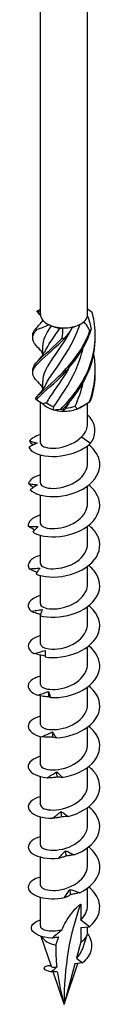
# Model space of a CAD drawing. Units: millimetres. Extents: x -51 to 112, y -559 to 4.
# Drawn here: x 97 to 105, y -559 to -449 of the extents above; entities that cross this region are included whole.
import ezdxf

# ---------------------------------------------------------------- set-up
doc = ezdxf.new("R2010")
doc.units = ezdxf.units.MM

# ---------------------------------------------------------------- blocks, each defined once
blk = doc.blocks.new('SWW8x260-ISO')
for p, q in [((-2.64, -30.58), (-2.64, 98.47)), ((2.64, -30.58), (2.64, 98.47)), ((-2.39, -31.22), (-2.39, -31.31)), ((1.69, -31.76), (1.86, -31.65)), ((-2.39, -34.19), (-2.39, -35.15)), ((-2.39, -38.06), (-2.39, -39.03)), ((-2.64, -44.97), (-2.64, -40.39)), ((2.64, -42.82), (2.64, -40.5)), ((1.86, -40.96), (2.19, -40.77)), ((1.96, -44.27), (2.97, -45)), ((2.64, -47.22), (2.64, -45.27)), ((-2.64, -49.46), (-2.64, -46.3)), ((2.64, -51.71), (2.64, -49.76)), ((-2.64, -53.95), (-2.64, -50.79)), ((2.64, -56.2), (2.64, -54.25)), ((-2.64, -58.44), (-2.64, -55.28)), ((2.64, -60.69), (2.64, -58.74)), ((-2.64, -62.93), (-2.64, -59.77)), ((2.64, -65.18), (2.64, -63.23)), ((-2.64, -64.2), (-2.64, -64.12)), ((-2.64, -67.42), (-2.64, -64.26)), ((2.64, -69.67), (2.64, -67.72)), ((-2.64, -71.92), (-2.64, -68.66)), ((2.64, -74.16), (2.64, -72.21)), ((-2.64, -76.41), (-2.64, -73.2)), ((2.64, -78.65), (2.64, -76.7)), ((-2.64, -80.9), (-2.64, -77.73)), ((2.64, -83.14), (2.64, -81.19)), ((-2.64, -85.39), (-2.64, -82.22)), ((2.64, -87.63), (2.64, -85.68)), ((-2.64, -89.88), (-2.64, -86.71)), ((2.64, -92.12), (2.64, -90.17)), ((-2.64, -94.37), (-2.64, -91.2)), ((2.64, -96.61), (2.64, -94.66)), ((-2.64, -98.91), (-2.64, -95.69)), ((1.86, -96.48), (1.86, -98.25)), ((2.83, -99.01), (1.86, -98.25)), ((-1.41, -103.45), (-2.54, -100.07)), ((1.86, -99.09), (2.83, -99.01)), ((1.86, -99.09), (1.86, -100.69)), ((2.05, -101.53), (2.59, -99.91)), ((2.64, -99.62), (2.64, -99.02)), ((1.86, -100.69), (1.38, -102.52)), ((-1.78, -103.34), (-1.42, -103.4)), ((0, -107.65), (1.53, -103.09)), ((1.22, -103.12), (0, -107.65)), ((2.05, -103.04), (1.22, -103.12)), ((1.38, -102.52), (2.05, -103.04)), ((0, -107.65), (-1.21, -104.04))]:
    blk.add_line(p, q)
for centre, major_axis, start_param, end_param in [((0, -30.58), (-2.64, 0), 0, 0.468784), ((0, -30.58), (2.64, 0), 6.12856, 6.283185), ((0, -30.58), (2.64, 0), 3.610377, 4.034165), ((0, -30.58), (2.64, 0), 4.034165, 4.657575), ((0, -30.78), (-2.39, 0), 0.9194, 1.378923), ((0, -30.78), (-2.39, 0), 1.966635, 2.356194), ((0, -30.58), (2.64, 0), 5.081363, 5.704772), ((0, -30.58), (2.64, 0), 5.704772, 6.12856), ((0, -30.58), (2.64, 0), 4.657575, 5.081363), ((0, -39.89), (-2.64, 0), 0.473693, 1.097103), ((0, -39.68), (-2.39, 0), 0.610752, 1.070276), ((0, -39.89), (-2.64, 0), 1.097103, 1.520891), ((0, -39.89), (-2.64, 0), 1.520891, 2.144301), ((0, -39.68), (-2.39, 0), 1.65795, 2.117473), ((0, -39.89), (-2.64, 0), 2.144301, 2.356194), ((31.09, -125.61), (-21.99, 38.08), 0.43729, 0.785398), ((0, -99.62), (-2.64, 0), 0.304552, 1.222237), ((0, -99.62), (2.64, 0), 5.497787, 6.283185)]:
    blk.add_ellipse(centre, major_axis=major_axis, ratio=0.57735, start_param=start_param, end_param=end_param)
for points, knots in [([(-3.04, -30.28), (-3.02, -30.25), (-2.99, -30.23), (-2.95, -30.19), (-2.93, -30.17), (-2.9, -30.15)], [-0.02500548, -0.02500548, -0.02500548, -0.02500548, -0.01267444, -0.01267444, 0, 0, 0, 0]), ([(-2.62, -30.73), (-2.66, -30.68), (-2.7, -30.64), (-2.8, -30.53), (-2.85, -30.47), (-2.91, -30.41)], [0.10934785, 0.10934785, 0.10934785, 0.10934785, 0.12803755, 0.12803755, 0.15233341, 0.15233341, 0.15233341, 0.15233341]), ([(-0.37, -41.19), (0.76, -40.05), (1.95, -38.57), (2.68, -36.85), (3.42, -35.14), (3.68, -33.21), (3.36, -31.36), (3.31, -31.04), (3.24, -30.71), (3.15, -30.4)], [0.190641, 0.190641, 0.190641, 0.190641, 1.169719, 1.169719, 1.169719, 2.149988, 2.149988, 2.149988, 2.322633, 2.322633, 2.322633, 2.322633]), ([(3.03, -30.27), (3.05, -30.29), (3.07, -30.31), (3.11, -30.35), (3.13, -30.37), (3.15, -30.4)], [-0.02500548, -0.02500548, -0.02500548, -0.02500548, -0.01267444, -0.01267444, 0, 0, 0, 0]), ([(-2.02, -38.42), (-1.79, -37.96), (-1.46, -37.47), (-1.08, -36.91), (-0.31, -35.8), (0.67, -34.43), (1.37, -32.8), (1.53, -32.44), (1.67, -32.07), (1.8, -31.69)], [0.591678, 0.591678, 0.591678, 0.591678, 1.134707, 1.134707, 1.134707, 2.216403, 2.216403, 2.216403, 2.456917, 2.456917, 2.456917, 2.456917]), ([(-2.91, -34.29), (-3.52, -33.66), (-3.67, -33.19), (-3.29, -32.62), (-3.22, -32.52), (-3.13, -32.41), (-3.03, -32.3)], [1.205938, 1.205938, 1.205938, 1.205938, 2.149988, 2.149988, 2.149988, 2.322633, 2.322633, 2.322633, 2.322633]), ([(-3.5, -32.99), (-3.5, -32.83), (-3.46, -32.66), (-3.36, -32.48), (-3.31, -32.38), (-3.24, -32.28), (-3.15, -32.17)], [1.8520833, 1.8520833, 1.8520833, 1.8520833, 2.1499883, 2.1499883, 2.1499883, 2.3226331, 2.3226331, 2.3226331, 2.3226331]), ([(-3.2, -40), (-2.74, -39.39), (-1.74, -38.64), (-0.61, -37.54), (0.52, -36.45), (1.73, -35.01), (2.53, -33.32), (2.66, -33.03), (2.79, -32.72), (2.9, -32.41)], [0.190641, 0.190641, 0.190641, 0.190641, 1.169719, 1.169719, 1.169719, 2.149988, 2.149988, 2.149988, 2.322633, 2.322633, 2.322633, 2.322633]), ([(-3.03, -32.3), (-3.05, -32.28), (-3.07, -32.25), (-3.11, -32.21), (-3.13, -32.19), (-3.15, -32.17)], [-0.02500548, -0.02500548, -0.02500548, -0.02500548, -0.01267444, -0.01267444, 0, 0, 0, 0]), ([(-3.09, -40.13), (-2.56, -39.5), (-1.5, -38.7), (-0.36, -37.56), (0.78, -36.42), (1.96, -34.93), (2.69, -33.22), (2.82, -32.91), (2.94, -32.6), (3.04, -32.29)], [0.190641, 0.190641, 0.190641, 0.190641, 1.169719, 1.169719, 1.169719, 2.149988, 2.149988, 2.149988, 2.322633, 2.322633, 2.322633, 2.322633]), ([(0.92, -32.06), (0.13, -33.58), (-0.84, -34.83), (-1.51, -35.85), (-2.06, -36.69), (-2.38, -37.38), (-2.38, -38.06)], [-2.457709, -2.457709, -2.457709, -2.457709, -1.378567, -1.378567, -1.378567, -0.491561, -0.491561, -0.491561, -0.491561]), ([(-2.02, -34.54), (-1.77, -34.06), (-1.42, -33.53), (-1, -32.93), (-0.83, -32.68), (-0.64, -32.41), (-0.46, -32.13)], [1.6388757, 1.6388757, 1.6388757, 1.6388757, 2.2164027, 2.2164027, 2.2164027, 2.4581585, 2.4581585, 2.4581585, 2.4581585]), ([(3.04, -32.29), (3.02, -32.31), (2.99, -32.33), (2.95, -32.37), (2.93, -32.39), (2.9, -32.41)], [-0.02500548, -0.02500548, -0.02500548, -0.02500548, -0.01267444, -0.01267444, 0, 0, 0, 0]), ([(-2.97, -38.11), (-3.58, -37.46), (-3.66, -36.98), (-3.2, -36.38), (-2.73, -35.77), (-1.72, -35.01), (-0.59, -33.92), (-0.4, -33.72), (-0.19, -33.52), (0.01, -33.31)], [0.190641, 0.190641, 0.190641, 0.190641, 1.169719, 1.169719, 1.169719, 2.149988, 2.149988, 2.149988, 2.322633, 2.322633, 2.322633, 2.322633]), ([(-3.49, -36.87), (-3.5, -36.67), (-3.44, -36.46), (-3.29, -36.24), (-2.9, -35.65), (-1.95, -34.94), (-0.84, -33.89), (-0.64, -33.7), (-0.44, -33.51), (-0.24, -33.3)], [0.804886, 0.804886, 0.804886, 0.804886, 1.169719, 1.169719, 1.169719, 2.149988, 2.149988, 2.149988, 2.322633, 2.322633, 2.322633, 2.322633]), ([(0.01, -33.31), (-0.03, -33.3), (-0.07, -33.3), (-0.16, -33.3), (-0.2, -33.3), (-0.24, -33.3)], [-0.02500548, -0.02500548, -0.02500548, -0.02500548, -0.01267444, -0.01267444, 0, 0, 0, 0]), ([(-0.12, -41.2), (1.02, -40.01), (2.16, -38.48), (2.84, -36.74), (3.28, -35.58), (3.51, -34.34), (3.49, -33.1)], [0.190641, 0.190641, 0.190641, 0.190641, 1.169719, 1.169719, 1.169719, 1.819989, 1.819989, 1.819989, 1.819989]), ([(-2.39, -34.92), (-2.5, -34.76), (-2.62, -34.61), (-2.8, -34.41), (-2.85, -34.35), (-2.91, -34.29)], [0.07057053, 0.07057053, 0.07057053, 0.07057053, 0.12803755, 0.12803755, 0.15233341, 0.15233341, 0.15233341, 0.15233341]), ([(-2.91, -35.78), (-2.61, -35.47), (-2.33, -35.11), (-2.09, -34.67), (-2.05, -34.61), (-2.02, -34.55)], [0, 0, 0, 0, 0.1315824, 0.1315824, 0.1522918, 0.1522918, 0.1522918, 0.1522918]), ([(-1.15, -40.89), (-0.39, -39.8), (0.59, -38.44), (1.31, -36.84), (1.66, -36.05), (1.94, -35.21), (2.13, -34.34)], [0.055116, 0.055116, 0.055116, 0.055116, 1.134707, 1.134707, 1.134707, 1.662734, 1.662734, 1.662734, 1.662734]), ([(0.59, -36.53), (-0.15, -37.84), (-0.99, -38.92), (-1.57, -39.82), (-1.72, -40.05), (-1.85, -40.26), (-1.96, -40.47)], [-1.265381, -1.265381, -1.265381, -1.265381, -0.296871, -0.296871, -0.296871, -0.055116, -0.055116, -0.055116, -0.055116]), ([(-2.91, -39.66), (-2.61, -39.35), (-2.33, -38.99), (-2.09, -38.55), (-2.05, -38.49), (-2.02, -38.43)], [0, 0, 0, 0, 0.1315824, 0.1315824, 0.1522918, 0.1522918, 0.1522918, 0.1522918]), ([(-3.2, -40), (-3.18, -40.02), (-3.17, -40.04), (-3.13, -40.09), (-3.11, -40.11), (-3.09, -40.13)], [-0.02500548, -0.02500548, -0.02500548, -0.02500548, -0.01267444, -0.01267444, 0, 0, 0, 0]), ([(2.83, -40.37), (2.85, -40.35), (2.87, -40.33), (2.92, -40.29), (2.95, -40.27), (2.97, -40.25)], [-0.02500548, -0.02500548, -0.02500548, -0.02500548, -0.01267444, -0.01267444, 0, 0, 0, 0]), ([(-0.37, -41.19), (-0.33, -41.19), (-0.29, -41.19), (-0.21, -41.2), (-0.17, -41.2), (-0.12, -41.2)], [-0.02500548, -0.02500548, -0.02500548, -0.02500548, -0.01267444, -0.01267444, 0, 0, 0, 0]), ([(1.96, -44.27), (2.2, -44.04), (2.38, -43.78), (2.59, -43.28), (2.64, -43.05), (2.64, -42.82)], [0, 0, 0, 0, 0.1107579, 0.1107579, 0.2017205, 0.2017205, 0.2017205, 0.2017205]), ([(2.97, -45), (3.59, -44.15), (3.58, -43.21), (3.15, -42.46), (3.01, -42.23), (2.84, -42.02), (2.64, -41.83)], [0, 0, 0, 0, 0.914841, 0.914841, 0.914841, 1.199559, 1.199559, 1.199559, 1.199559]), ([(-3, -44.97), (-3.15, -45.04), (-3.31, -45.11), (-3.63, -45.27), (-3.78, -45.35), (-3.94, -45.44)], [0, 0, 0, 0, 0.0632993, 0.0632993, 0.1267737, 0.1267737, 0.1267737, 0.1267737]), ([(-3.94, -45.44), (-3.72, -45.93), (-2.88, -46.35), (-1.74, -46.45), (-0.6, -46.54), (0.81, -46.29), (1.92, -45.71), (2.31, -45.51), (2.67, -45.27), (2.97, -45)], [73.215574, 73.215574, 73.215574, 73.215574, 74.163316, 74.163316, 74.163316, 75.113486, 75.113486, 75.113486, 75.448489, 75.448489, 75.448489, 75.448489]), ([(-3.86, -44.75), (-3.71, -44.79), (-3.57, -44.83), (-3.28, -44.9), (-3.14, -44.94), (-3, -44.97)], [0, 0, 0, 0, 0.0645654, 0.0645654, 0.1295968, 0.1295968, 0.1295968, 0.1295968]), ([(-2.63, -44.97), (-2.63, -45.05), (-2.6, -45.12), (-2.53, -45.2), (-2.27, -45.46), (-1.48, -45.63), (-0.56, -45.49), (0.34, -45.35), (1.34, -44.92), (1.96, -44.27)], [73.042029, 73.042029, 73.042029, 73.042029, 73.326477, 73.326477, 73.326477, 74.400304, 74.400304, 74.400304, 75.448489, 75.448489, 75.448489, 75.448489]), ([(-3.77, -50.19), (-3.34, -50.65), (-2.31, -50.98), (-1.09, -50.95), (0.12, -50.93), (1.5, -50.54), (2.49, -49.86), (3.49, -49.17), (4.07, -48.19), (3.99, -47.22), (3.93, -46.47), (3.47, -45.74), (2.76, -45.17)], [67.100552, 67.100552, 67.100552, 67.100552, 68.052895, 68.052895, 68.052895, 69.001517, 69.001517, 69.001517, 69.963305, 69.963305, 69.963305, 70.707739, 70.707739, 70.707739, 70.707739]), ([(-2.64, -49.46), (-2.64, -49.51), (-2.62, -49.56), (-2.6, -49.6), (-2.43, -49.88), (-1.73, -50.1), (-0.83, -50.01), (0.06, -49.93), (1.1, -49.54), (1.79, -48.92), (2.32, -48.44), (2.63, -47.83), (2.63, -47.22)], [66.758844, 66.758844, 66.758844, 66.758844, 66.935942, 66.935942, 66.935942, 68.009949, 68.009949, 68.009949, 69.07658, 69.07658, 69.07658, 69.900437, 69.900437, 69.900437, 69.900437]), ([(-3.44, -49.94), (-3.45, -49.93), (-3.46, -49.92), (-3.65, -49.78), (-3.82, -49.64), (-3.98, -49.5)], [0.06097795, 0.06097795, 0.06097795, 0.06097795, 0.06622893, 0.06622893, 0.13429446, 0.13429446, 0.13429446, 0.13429446]), ([(-3.98, -49.5), (-3.81, -49.53), (-3.64, -49.55), (-3.31, -49.6), (-3.14, -49.62), (-2.98, -49.63)], [0, 0, 0, 0, 0.0645654, 0.0645654, 0.1295968, 0.1295968, 0.1295968, 0.1295968]), ([(-2.98, -49.63), (-3.11, -49.71), (-3.24, -49.8), (-3.51, -49.99), (-3.64, -50.09), (-3.77, -50.19)], [0, 0, 0, 0, 0.0632993, 0.0632993, 0.1267737, 0.1267737, 0.1267737, 0.1267737]), ([(-3.49, -54.91), (-2.87, -55.32), (-1.7, -55.55), (-0.43, -55.4), (0.82, -55.25), (2.13, -54.74), (2.98, -53.97), (3.83, -53.19), (4.19, -52.16), (3.89, -51.21), (3.72, -50.64), (3.31, -50.11), (2.76, -49.66)], [60.98553, 60.98553, 60.98553, 60.98553, 61.937873, 61.937873, 61.937873, 62.886495, 62.886495, 62.886495, 63.848283, 63.848283, 63.848283, 64.424554, 64.424554, 64.424554, 64.424554]), ([(-2.64, -53.95), (-2.64, -53.98), (-2.63, -54.01), (-2.62, -54.04), (-2.53, -54.32), (-1.89, -54.56), (-1.03, -54.52), (-0.17, -54.48), (0.89, -54.14), (1.62, -53.56), (2.25, -53.06), (2.63, -52.38), (2.64, -51.71)], [60.475659, 60.475659, 60.475659, 60.475659, 60.579866, 60.579866, 60.579866, 61.64647, 61.64647, 61.64647, 62.709818, 62.709818, 62.709818, 63.617251, 63.617251, 63.617251, 63.617251]), ([(-2.64, -53.02), (-2.66, -53.03), (-2.68, -53.03), (-2.7, -53.04), (-3.59, -53.29), (-4.07, -53.78), (-3.99, -54.26)], [59.6248494, 59.6248494, 59.6248494, 59.6248494, 59.6465449, 59.6465449, 59.6465449, 60.5448322, 60.5448322, 60.5448322, 60.5448322]), ([(-3.29, -54.69), (-3.34, -54.67), (-3.38, -54.64), (-3.62, -54.5), (-3.81, -54.38), (-3.99, -54.26)], [0.05031767, 0.05031767, 0.05031767, 0.05031767, 0.06622893, 0.06622893, 0.13429446, 0.13429446, 0.13429446, 0.13429446]), ([(-3.99, -54.26), (-3.8, -54.27), (-3.62, -54.28), (-3.25, -54.29), (-3.06, -54.29), (-2.88, -54.29)], [0, 0, 0, 0, 0.0645654, 0.0645654, 0.1295968, 0.1295968, 0.1295968, 0.1295968]), ([(-2.88, -54.29), (-2.98, -54.38), (-3.08, -54.48), (-3.29, -54.69), (-3.39, -54.8), (-3.49, -54.91)], [0, 0, 0, 0, 0.0632993, 0.0632993, 0.1267737, 0.1267737, 0.1267737, 0.1267737]), ([(-3.12, -59.6), (-2.32, -59.95), (-1.03, -60.05), (0.24, -59.78), (1.5, -59.51), (2.71, -58.87), (3.38, -58.03), (4.07, -57.17), (4.18, -56.12), (3.69, -55.21), (3.47, -54.82), (3.15, -54.47), (2.76, -54.15)], [54.870507, 54.870507, 54.870507, 54.870507, 55.822851, 55.822851, 55.822851, 56.771472, 56.771472, 56.771472, 57.733261, 57.733261, 57.733261, 58.141369, 58.141369, 58.141369, 58.141369]), ([(-2.64, -58.44), (-2.64, -58.45), (-2.64, -58.46), (-2.64, -58.47), (-2.61, -58.75), (-2.05, -59.02), (-1.23, -59.01), (-0.41, -59.01), (0.64, -58.74), (1.42, -58.2), (2.16, -57.69), (2.63, -56.95), (2.64, -56.2)], [54.192473, 54.192473, 54.192473, 54.192473, 54.221731, 54.221731, 54.221731, 55.276886, 55.276886, 55.276886, 56.330902, 56.330902, 56.330902, 57.334066, 57.334066, 57.334066, 57.334066]), ([(-2.64, -57.51), (-2.83, -57.56), (-3, -57.62), (-3.16, -57.69), (-3.89, -58.03), (-4.17, -58.55), (-3.89, -59.01)], [53.341664, 53.341664, 53.341664, 53.341664, 53.531523, 53.531523, 53.531523, 54.42981, 54.42981, 54.42981, 54.42981]), ([(-3.89, -59.01), (-3.69, -59), (-3.49, -58.99), (-3.09, -58.96), (-2.89, -58.95), (-2.7, -58.93)], [0, 0, 0, 0, 0.0645654, 0.0645654, 0.1295968, 0.1295968, 0.1295968, 0.1295968]), ([(-3.01, -59.43), (-3.1, -59.39), (-3.19, -59.35), (-3.48, -59.22), (-3.69, -59.12), (-3.89, -59.01)], [0.03738744, 0.03738744, 0.03738744, 0.03738744, 0.06622893, 0.06622893, 0.13429446, 0.13429446, 0.13429446, 0.13429446]), ([(-2.7, -58.93), (-2.77, -59.03), (-2.84, -59.14), (-2.98, -59.36), (-3.05, -59.48), (-3.12, -59.6)], [0, 0, 0, 0, 0.0632993, 0.0632993, 0.1267737, 0.1267737, 0.1267737, 0.1267737]), ([(-2.65, -64.25), (-1.7, -64.51), (-0.33, -64.49), (0.9, -64.09), (2.14, -63.7), (3.21, -62.95), (3.69, -62.05), (4.19, -61.14), (4.06, -60.09), (3.37, -59.24), (3.2, -59.03), (3, -58.83), (2.76, -58.64)], [48.755485, 48.755485, 48.755485, 48.755485, 49.707829, 49.707829, 49.707829, 50.65645, 50.65645, 50.65645, 51.618238, 51.618238, 51.618238, 51.858183, 51.858183, 51.858183, 51.858183]), ([(-2.64, -62.93), (-2.63, -63.21), (-2.15, -63.47), (-1.39, -63.5), (-0.59, -63.53), (0.47, -63.29), (1.28, -62.78), (2.1, -62.26), (2.64, -61.48), (2.64, -60.69), (2.64, -60.69), (2.64, -60.69), (2.64, -60.69)], [47.909288, 47.909288, 47.909288, 47.909288, 48.926676, 48.926676, 48.926676, 49.988472, 49.988472, 49.988472, 51.04881, 51.04881, 51.04881, 51.050881, 51.050881, 51.050881, 51.050881]), ([(-2.63, -62.01), (-2.99, -62.1), (-3.3, -62.23), (-3.52, -62.39), (-4.09, -62.79), (-4.15, -63.33), (-3.68, -63.75)], [47.058479, 47.058479, 47.058479, 47.058479, 47.4165, 47.4165, 47.4165, 48.314788, 48.314788, 48.314788, 48.314788]), ([(-3.68, -63.75), (-3.47, -63.72), (-3.26, -63.69), (-2.85, -63.62), (-2.65, -63.59), (-2.44, -63.55)], [0, 0, 0, 0, 0.0645654, 0.0645654, 0.1295968, 0.1295968, 0.1295968, 0.1295968]), ([(-2.62, -64.12), (-2.76, -64.08), (-2.9, -64.04), (-3.25, -63.92), (-3.47, -63.84), (-3.68, -63.75)], [0.0222086, 0.0222086, 0.0222086, 0.0222086, 0.0662289, 0.0662289, 0.1342945, 0.1342945, 0.1342945, 0.1342945]), ([(-2.44, -63.55), (-2.48, -63.66), (-2.51, -63.77), (-2.58, -64.01), (-2.62, -64.13), (-2.65, -64.25)], [0, 0, 0, 0, 0.0632993, 0.0632993, 0.1267737, 0.1267737, 0.1267737, 0.1267737]), ([(-2.11, -68.86), (-1.03, -69.02), (0.37, -68.86), (1.54, -68.35), (2.71, -67.84), (3.61, -66.99), (3.9, -66.06), (4.19, -65.1), (3.83, -64.08), (2.97, -63.3), (2.9, -63.24), (2.83, -63.19), (2.77, -63.13)], [42.640463, 42.640463, 42.640463, 42.640463, 43.592806, 43.592806, 43.592806, 44.541428, 44.541428, 44.541428, 45.503216, 45.503216, 45.503216, 45.574998, 45.574998, 45.574998, 45.574998]), ([(-2.63, -67.42), (-2.63, -67.66), (-2.26, -67.9), (-1.65, -67.97), (-0.91, -68.06), (0.15, -67.89), (1.02, -67.42), (1.89, -66.96), (2.53, -66.21), (2.62, -65.41), (2.63, -65.33), (2.64, -65.26), (2.64, -65.18)], [41.626103, 41.626103, 41.626103, 41.626103, 42.5215, 42.5215, 42.5215, 43.593472, 43.593472, 43.593472, 44.663572, 44.663572, 44.663572, 44.767695, 44.767695, 44.767695, 44.767695]), ([(-2.63, -66.5), (-3.16, -66.64), (-3.57, -66.86), (-3.79, -67.12), (-4.17, -67.56), (-4.01, -68.1), (-3.36, -68.46)], [40.775293, 40.775293, 40.775293, 40.775293, 41.301478, 41.301478, 41.301478, 42.199766, 42.199766, 42.199766, 42.199766]), ([(-3.36, -68.46), (-3.15, -68.41), (-2.94, -68.36), (-2.53, -68.26), (-2.32, -68.2), (-2.11, -68.14)], [0, 0, 0, 0, 0.0645654, 0.0645654, 0.1295968, 0.1295968, 0.1295968, 0.1295968]), ([(-2.11, -68.14), (-2.11, -68.25), (-2.12, -68.37), (-2.11, -68.6), (-2.11, -68.73), (-2.11, -68.86)], [0, 0, 0, 0, 0.0632993, 0.0632993, 0.1267737, 0.1267737, 0.1267737, 0.1267737]), ([(-1.51, -73.4), (-0.34, -73.45), (1.07, -73.16), (2.14, -72.54), (3.21, -71.92), (3.92, -71), (3.99, -70.04), (4.06, -69.17), (3.59, -68.29), (2.76, -67.62)], [36.525441, 36.525441, 36.525441, 36.525441, 37.477784, 37.477784, 37.477784, 38.426406, 38.426406, 38.426406, 39.291813, 39.291813, 39.291813, 39.291813]), ([(-2.11, -68.76), (-2.31, -68.73), (-2.51, -68.69), (-2.93, -68.59), (-3.15, -68.53), (-3.36, -68.46)], [0.0049537, 0.0049537, 0.0049537, 0.0049537, 0.0662289, 0.0662289, 0.1342945, 0.1342945, 0.1342945, 0.1342945]), ([(-2.63, -71.92), (-2.63, -72.13), (-2.34, -72.34), (-1.84, -72.44), (-1.18, -72.56), (-0.16, -72.46), (0.73, -72.06), (1.62, -71.66), (2.34, -70.97), (2.56, -70.2), (2.61, -70.03), (2.64, -69.85), (2.63, -69.67)], [35.342917, 35.342917, 35.342917, 35.342917, 36.139984, 36.139984, 36.139984, 37.193464, 37.193464, 37.193464, 38.246413, 38.246413, 38.246413, 38.48451, 38.48451, 38.48451, 38.48451]), ([(-2.63, -70.99), (-3.32, -71.17), (-3.81, -71.5), (-3.95, -71.86), (-4.14, -72.33), (-3.76, -72.85), (-2.95, -73.14)], [34.492108, 34.492108, 34.492108, 34.492108, 35.186456, 35.186456, 35.186456, 36.084743, 36.084743, 36.084743, 36.084743]), ([(-0.87, -77.89), (0.37, -77.82), (1.73, -77.39), (2.67, -76.67), (3.61, -75.96), (4.11, -74.98), (3.98, -74.02), (3.87, -73.33), (3.43, -72.65), (2.76, -72.11)], [30.410419, 30.410419, 30.410419, 30.410419, 31.362762, 31.362762, 31.362762, 32.311384, 32.311384, 32.311384, 33.008627, 33.008627, 33.008627, 33.008627]), ([(-2.95, -73.14), (-2.75, -73.07), (-2.54, -73), (-2.13, -72.85), (-1.93, -72.78), (-1.73, -72.7)], [0, 0, 0, 0, 0.0645654, 0.0645654, 0.1295968, 0.1295968, 0.1295968, 0.1295968]), ([(-1.67, -73.32), (-1.88, -73.31), (-2.1, -73.29), (-2.52, -73.23), (-2.74, -73.19), (-2.95, -73.14)], [0, 0, 0, 0, 0.0662289, 0.0662289, 0.1342945, 0.1342945, 0.1342945, 0.1342945]), ([(-1.73, -72.7), (-1.69, -72.81), (-1.66, -72.92), (-1.59, -73.15), (-1.55, -73.28), (-1.51, -73.4)], [0, 0, 0, 0, 0.0632993, 0.0632993, 0.1267737, 0.1267737, 0.1267737, 0.1267737]), ([(-1.51, -73.4), (-1.54, -73.39), (-1.56, -73.37), (-1.61, -73.35), (-1.64, -73.33), (-1.67, -73.32)], [0, 0, 0, 0, 0.0717317, 0.0717317, 0.1436998, 0.1436998, 0.1436998, 0.1436998]), ([(-2.63, -76.41), (-2.63, -76.61), (-2.38, -76.81), (-1.93, -76.91), (-1.3, -77.05), (-0.29, -76.97), (0.61, -76.6), (1.51, -76.22), (2.28, -75.55), (2.53, -74.78), (2.6, -74.58), (2.63, -74.37), (2.63, -74.16)], [29.059732, 29.059732, 29.059732, 29.059732, 29.807091, 29.807091, 29.807091, 30.864081, 30.864081, 30.864081, 31.920447, 31.920447, 31.920447, 32.201325, 32.201325, 32.201325, 32.201325]), ([(-2.64, -75.47), (-3.5, -75.71), (-4.01, -76.16), (-4, -76.62), (-3.99, -77.1), (-3.4, -77.57), (-2.46, -77.78)], [28.208923, 28.208923, 28.208923, 28.208923, 29.071434, 29.071434, 29.071434, 29.969721, 29.969721, 29.969721, 29.969721]), ([(-0.21, -82.31), (1.06, -82.13), (2.35, -81.56), (3.13, -80.76), (3.92, -79.96), (4.19, -78.94), (3.85, -78.01), (3.65, -77.5), (3.27, -77.01), (2.76, -76.61)], [24.295396, 24.295396, 24.295396, 24.295396, 25.24774, 25.24774, 25.24774, 26.196361, 26.196361, 26.196361, 26.725442, 26.725442, 26.725442, 26.725442]), ([(-2.46, -77.78), (-2.26, -77.69), (-2.07, -77.6), (-1.68, -77.41), (-1.49, -77.31), (-1.29, -77.22)], [0, 0, 0, 0, 0.0645654, 0.0645654, 0.1295968, 0.1295968, 0.1295968, 0.1295968]), ([(-1.23, -77.83), (-1.43, -77.84), (-1.64, -77.84), (-2.04, -77.82), (-2.25, -77.8), (-2.46, -77.78)], [0, 0, 0, 0, 0.0662289, 0.0662289, 0.1342945, 0.1342945, 0.1342945, 0.1342945]), ([(-1.29, -77.22), (-1.22, -77.32), (-1.15, -77.43), (-1.02, -77.65), (-0.94, -77.77), (-0.87, -77.89)], [0, 0, 0, 0, 0.0632993, 0.0632993, 0.1267737, 0.1267737, 0.1267737, 0.1267737]), ([(-0.87, -77.89), (-0.93, -77.88), (-0.99, -77.87), (-1.11, -77.85), (-1.17, -77.84), (-1.23, -77.83)], [0, 0, 0, 0, 0.0717317, 0.0717317, 0.1436998, 0.1436998, 0.1436998, 0.1436998]), ([(-2.63, -80.9), (-2.63, -81.08), (-2.43, -81.26), (-2.06, -81.37), (-1.48, -81.53), (-0.49, -81.5), (0.43, -81.16), (1.35, -80.82), (2.17, -80.17), (2.48, -79.41), (2.58, -79.17), (2.63, -78.91), (2.63, -78.65)], [22.776547, 22.776547, 22.776547, 22.776547, 23.451153, 23.451153, 23.451153, 24.512223, 24.512223, 24.512223, 25.572573, 25.572573, 25.572573, 25.918139, 25.918139, 25.918139, 25.918139]), ([(-2.64, -79.97), (-2.71, -79.98), (-2.77, -80), (-2.84, -80.03), (-3.74, -80.32), (-4.16, -80.88), (-3.94, -81.38), (-3.72, -81.84), (-2.95, -82.24), (-1.89, -82.36)], [21.925738, 21.925738, 21.925738, 21.925738, 21.995253, 21.995253, 21.995253, 22.956412, 22.956412, 22.956412, 23.854699, 23.854699, 23.854699, 23.854699]), ([(0.46, -86.67), (1.73, -86.36), (2.89, -85.68), (3.51, -84.81), (4.11, -83.94), (4.15, -82.91), (3.61, -82.02), (3.4, -81.69), (3.11, -81.37), (2.76, -81.1)], [18.180374, 18.180374, 18.180374, 18.180374, 19.132718, 19.132718, 19.132718, 20.081339, 20.081339, 20.081339, 20.442257, 20.442257, 20.442257, 20.442257]), ([(-1.89, -82.36), (-1.71, -82.25), (-1.54, -82.14), (-1.18, -81.92), (-1, -81.81), (-0.82, -81.69)], [0, 0, 0, 0, 0.0645654, 0.0645654, 0.1295968, 0.1295968, 0.1295968, 0.1295968]), ([(-0.76, -82.3), (-0.94, -82.33), (-1.13, -82.34), (-1.51, -82.36), (-1.7, -82.36), (-1.89, -82.36)], [0, 0, 0, 0, 0.0662289, 0.0662289, 0.1342945, 0.1342945, 0.1342945, 0.1342945]), ([(-0.82, -81.69), (-0.72, -81.78), (-0.62, -81.88), (-0.41, -82.09), (-0.31, -82.2), (-0.21, -82.31)], [0, 0, 0, 0, 0.0632993, 0.0632993, 0.1267737, 0.1267737, 0.1267737, 0.1267737]), ([(-0.21, -82.31), (-0.29, -82.31), (-0.38, -82.31), (-0.57, -82.3), (-0.66, -82.3), (-0.76, -82.3)], [0, 0, 0, 0, 0.0717317, 0.0717317, 0.1436998, 0.1436998, 0.1436998, 0.1436998]), ([(-2.63, -85.39), (-2.63, -85.54), (-2.49, -85.7), (-2.21, -85.81), (-1.7, -86.01), (-0.75, -86.03), (0.19, -85.73), (1.12, -85.44), (2, -84.84), (2.39, -84.1), (2.55, -83.79), (2.63, -83.47), (2.63, -83.14)], [16.493361, 16.493361, 16.493361, 16.493361, 17.068671, 17.068671, 17.068671, 18.134414, 18.134414, 18.134414, 19.199336, 19.199336, 19.199336, 19.634954, 19.634954, 19.634954, 19.634954]), ([(-2.64, -84.46), (-2.87, -84.52), (-3.09, -84.6), (-3.27, -84.69), (-4.01, -85.07), (-4.2, -85.66), (-3.76, -86.12), (-3.35, -86.56), (-2.41, -86.88), (-1.28, -86.88)], [15.642552, 15.642552, 15.642552, 15.642552, 15.88023, 15.88023, 15.88023, 16.84139, 16.84139, 16.84139, 17.739677, 17.739677, 17.739677, 17.739677]), ([(1.12, -90.97), (2.34, -90.53), (3.36, -89.74), (3.78, -88.83), (4.19, -87.91), (4, -86.88), (3.27, -86.06), (3.12, -85.89), (2.95, -85.73), (2.76, -85.59)], [12.065352, 12.065352, 12.065352, 12.065352, 13.017695, 13.017695, 13.017695, 13.966317, 13.966317, 13.966317, 14.159071, 14.159071, 14.159071, 14.159071]), ([(-1.28, -86.88), (-1.12, -86.76), (-0.96, -86.63), (-0.64, -86.38), (-0.49, -86.25), (-0.33, -86.12)], [0, 0, 0, 0, 0.0645654, 0.0645654, 0.1295968, 0.1295968, 0.1295968, 0.1295968]), ([(-0.26, -86.72), (-0.43, -86.77), (-0.6, -86.8), (-0.93, -86.85), (-1.11, -86.87), (-1.28, -86.88)], [0, 0, 0, 0, 0.0662289, 0.0662289, 0.1342945, 0.1342945, 0.1342945, 0.1342945]), ([(-0.33, -86.12), (-0.2, -86.2), (-0.07, -86.29), (0.2, -86.47), (0.33, -86.57), (0.46, -86.67)], [0, 0, 0, 0, 0.0632993, 0.0632993, 0.1267737, 0.1267737, 0.1267737, 0.1267737]), ([(0.46, -86.67), (0.35, -86.68), (0.23, -86.68), (-0.01, -86.7), (-0.13, -86.71), (-0.26, -86.72)], [0, 0, 0, 0, 0.0717317, 0.0717317, 0.1436998, 0.1436998, 0.1436998, 0.1436998]), ([(-2.63, -89.88), (-2.63, -90), (-2.55, -90.12), (-2.38, -90.22), (-1.97, -90.45), (-1.08, -90.54), (-0.14, -90.31), (0.8, -90.09), (1.75, -89.55), (2.24, -88.83), (2.5, -88.46), (2.63, -88.05), (2.63, -87.63)], [10.210176, 10.210176, 10.210176, 10.210176, 10.655993, 10.655993, 10.655993, 11.72703, 11.72703, 11.72703, 12.79714, 12.79714, 12.79714, 13.351769, 13.351769, 13.351769, 13.351769]), ([(-2.63, -88.95), (-3.04, -89.06), (-3.38, -89.21), (-3.61, -89.4), (-4.16, -89.84), (-4.11, -90.43), (-3.48, -90.85), (-2.89, -91.23), (-1.81, -91.45), (-0.62, -91.35)], [9.359367, 9.359367, 9.359367, 9.359367, 9.765208, 9.765208, 9.765208, 10.726367, 10.726367, 10.726367, 11.624655, 11.624655, 11.624655, 11.624655]), ([(1.75, -95.2), (2.89, -94.65), (3.74, -93.77), (3.95, -92.82), (4.15, -91.87), (3.73, -90.88), (2.84, -90.13), (2.81, -90.11), (2.79, -90.09), (2.77, -90.07)], [5.95033, 5.95033, 5.95033, 5.95033, 6.902673, 6.902673, 6.902673, 7.851295, 7.851295, 7.851295, 7.875886, 7.875886, 7.875886, 7.875886]), ([(-0.62, -91.35), (-0.49, -91.21), (-0.36, -91.07), (-0.09, -90.79), (0.04, -90.64), (0.18, -90.5)], [0, 0, 0, 0, 0.0645654, 0.0645654, 0.1295968, 0.1295968, 0.1295968, 0.1295968]), ([(0.24, -91.09), (0.1, -91.15), (-0.04, -91.2), (-0.33, -91.28), (-0.48, -91.32), (-0.62, -91.35)], [0, 0, 0, 0, 0.0662289, 0.0662289, 0.1342945, 0.1342945, 0.1342945, 0.1342945]), ([(0.18, -90.5), (0.33, -90.56), (0.49, -90.64), (0.8, -90.8), (0.96, -90.88), (1.12, -90.97)], [0, 0, 0, 0, 0.0632993, 0.0632993, 0.1267737, 0.1267737, 0.1267737, 0.1267737]), ([(1.12, -90.97), (0.98, -90.98), (0.83, -91), (0.54, -91.05), (0.39, -91.07), (0.24, -91.09)], [0, 0, 0, 0, 0.0717317, 0.0717317, 0.1436998, 0.1436998, 0.1436998, 0.1436998]), ([(-2.63, -94.37), (-2.63, -94.45), (-2.6, -94.52), (-2.53, -94.59), (-2.28, -94.85), (-1.52, -95.02), (-0.62, -94.9), (0.32, -94.77), (1.37, -94.31), (2, -93.63), (2.41, -93.18), (2.63, -92.65), (2.63, -92.12)], [3.926991, 3.926991, 3.926991, 3.926991, 4.20923, 4.20923, 4.20923, 5.260917, 5.260917, 5.260917, 6.357598, 6.357598, 6.357598, 7.068583, 7.068583, 7.068583, 7.068583]), ([(-2.63, -93.44), (-3.36, -93.64), (-3.86, -93.99), (-3.97, -94.38), (-4.12, -94.88), (-3.62, -95.42), (-2.67, -95.69), (-1.93, -95.89), (-0.94, -95.93), (0.05, -95.74)], [3.076182, 3.076182, 3.076182, 3.076182, 3.810427, 3.810427, 3.810427, 4.768087, 4.768087, 4.768087, 5.509632, 5.509632, 5.509632, 5.509632]), ([(2.83, -99.01), (3.73, -98.26), (4.15, -97.26), (3.94, -96.31), (3.8, -95.67), (3.37, -95.06), (2.76, -94.57)], [0, 0, 0, 0, 0.951649, 0.951649, 0.951649, 1.592701, 1.592701, 1.592701, 1.592701]), ([(0.05, -95.74), (0.15, -95.59), (0.25, -95.44), (0.46, -95.14), (0.57, -94.98), (0.67, -94.82)], [0, 0, 0, 0, 0.0645654, 0.0645654, 0.1295968, 0.1295968, 0.1295968, 0.1295968]), ([(0.74, -95.41), (0.63, -95.49), (0.51, -95.55), (0.28, -95.66), (0.17, -95.7), (0.05, -95.74)], [0, 0, 0, 0, 0.0662289, 0.0662289, 0.1342945, 0.1342945, 0.1342945, 0.1342945]), ([(0.67, -94.82), (0.85, -94.88), (1.03, -94.93), (1.39, -95.06), (1.57, -95.13), (1.75, -95.2)], [0, 0, 0, 0, 0.0632993, 0.0632993, 0.1267737, 0.1267737, 0.1267737, 0.1267737]), ([(1.75, -95.2), (1.58, -95.23), (1.42, -95.26), (1.08, -95.34), (0.91, -95.37), (0.74, -95.41)], [0, 0, 0, 0, 0.0717317, 0.0717317, 0.1436998, 0.1436998, 0.1436998, 0.1436998]), ([(-0.25, -99.34), (-0.1, -99.02), (0.06, -98.71), (0.4, -98.12), (0.63, -97.76), (1, -97.28), (1.17, -97.08), (1.43, -96.82), (1.52, -96.74), (1.69, -96.6), (1.78, -96.53), (1.86, -96.48)], [2.6767806, 2.6767806, 2.6767806, 2.6767806, 2.793941, 2.793941, 2.9116704, 2.9116704, 2.9834254, 2.9834254, 3.019303, 3.019303, 3.0551805, 3.0551805, 3.0551805, 3.0551805]), ([(-1.37, -100.26), (-2.51, -100.2), (-3.35, -99.82), (-3.58, -99.37), (-3.79, -98.94), (-3.42, -98.46), (-2.64, -98.22)], [1.152255, 1.152255, 1.152255, 1.152255, 2.126482, 2.126482, 2.126482, 3.08141, 3.08141, 3.08141, 3.08141]), ([(-2.64, -98.91), (-2.64, -98.99), (-2.6, -99.06), (-2.44, -99.23), (-2.27, -99.31), (-1.8, -99.43), (-1.52, -99.47), (-0.9, -99.45), (-0.58, -99.41), (-0.25, -99.34)], [0.2676433, 0.2676433, 0.2676433, 0.2676433, 0.3454207, 0.3454207, 0.4605609, 0.4605609, 0.5757011, 0.5757011, 0.680617, 0.680617, 0.680617, 0.680617]), ([(-1.37, -100.26), (-1.17, -100.1), (-0.97, -99.94), (-0.6, -99.63), (-0.42, -99.49), (-0.25, -99.34)], [-0.1745253, -0.1745253, -0.1745253, -0.1745253, -0.0920011, -0.0920011, -0.0201467, -0.0201467, -0.0201467, -0.0201467]), ([(2.62, -99.78), (3.01, -100.32), (3.16, -100.93), (3.05, -101.51), (2.93, -102.08), (2.56, -102.62), (2.05, -103.04)], [0.308327, 0.308327, 0.308327, 0.308327, 1.011121, 1.011121, 1.011121, 1.713596, 1.713596, 1.713596, 1.713596]), ([(-0.59, -100.15), (-0.71, -100.17), (-0.83, -100.19), (-1.08, -100.23), (-1.23, -100.24), (-1.37, -100.26)], [-0.1361889, -0.1361889, -0.1361889, -0.1361889, -0.0772234, -0.0772234, 0, 0, 0, 0]), ([(-0.9, -101.05), (-0.88, -100.97), (-0.85, -100.9), (-0.76, -100.61), (-0.68, -100.38), (-0.59, -100.15)], [2.4603794, 2.4603794, 2.4603794, 2.4603794, 2.4903626, 2.4903626, 2.5775628, 2.5775628, 2.5775628, 2.5775628]), ([(-1.46, -104.04), (-2.11, -103.94), (-2.34, -103.66), (-2.14, -103.48), (-2.06, -103.42), (-1.94, -103.37), (-1.78, -103.34)], [0.841654, 0.841654, 0.841654, 0.841654, 1.90493, 1.90493, 1.90493, 2.284795, 2.284795, 2.284795, 2.284795]), ([(-1.46, -104.04), (-1.35, -103.94), (-1.23, -103.85), (-1.02, -103.67), (-0.92, -103.58), (-0.82, -103.49)], [-0.09707219, -0.09707219, -0.09707219, -0.09707219, -0.04834808, -0.04834808, -0.00615682, -0.00615682, -0.00615682, -0.00615682]), ([(-0.75, -104.03), (-0.86, -104.04), (-0.98, -104.04), (-1.21, -104.04), (-1.34, -104.04), (-1.46, -104.04)], [-0.1178952, -0.1178952, -0.1178952, -0.1178952, -0.0647784, -0.0647784, 0, 0, 0, 0]), ([(-1.41, -103.45), (-1.4, -103.46), (-1.39, -103.47), (-1.31, -103.49), (-1.2, -103.5), (-0.98, -103.5), (-0.9, -103.5), (-0.82, -103.49)], [0.1132301, 0.1132301, 0.1132301, 0.1132301, 0.1498064, 0.1498064, 0.2286852, 0.2286852, 0.2669641, 0.2669641, 0.2669641, 0.2669641]), ([(-0.75, -104.03), (-0.78, -104.04), (-0.81, -104.04), (-0.98, -104.05), (-1.09, -104.05), (-1.15, -104.04), (-1.16, -104.04), (-1.16, -104.04)], [0.1338414, 0.1338414, 0.1338414, 0.1338414, 0.14848029, 0.14848029, 0.21874246, 0.21874246, 0.22357384, 0.22357384, 0.22357384, 0.22357384]), ([(-0.75, -104.03), (-0.75, -104.07), (-0.74, -104.11), (-0.57, -105.31), (-0.31, -106.48), (0, -107.65)], [1.5253279, 1.5253279, 1.5253279, 1.5253279, 1.5423308, 1.5423308, 2.0564411, 2.0564411, 2.0564411, 2.0564411])]:
    blk.add_open_spline(points, degree=3, knots=knots)
for points in [[(-2.64, -30.34), (-2.84, -30.33), (-2.97, -30.31), (-3.04, -30.28)], [(-2.91, -30.41), (-2.95, -30.37), (-3, -30.32), (-3.04, -30.28)], [(-2.9, -30.15), (-2.82, -30.11), (-2.73, -30.06), (-2.64, -30)], [(2.64, -29.98), (2.77, -30.07), (2.9, -30.17), (3.03, -30.27)], [(3.15, -30.4), (2.97, -30.27), (2.8, -30.16), (2.64, -30.06)], [(-3.15, -32.17), (-2.86, -31.9), (-2.59, -31.6), (-2.35, -31.27)], [(-1.65, -31.76), (-2.13, -31.98), (-2.59, -32.16), (-3.03, -32.3)], [(-1.45, -31.88), (-2.03, -32.76), (-2.38, -33.47), (-2.39, -34.19)], [(-1.65, -31.76), (-1.59, -31.8), (-1.52, -31.84), (-1.45, -31.88)], [(2.9, -32.41), (2.71, -32.05), (2.48, -31.71), (2.21, -31.41)], [(2.61, -30.81), (2.83, -31.29), (2.97, -31.78), (3.04, -32.29)], [(-0.46, -32.13), (-0.36, -32.13), (-0.25, -32.11), (-0.14, -32.1)], [(-0.24, -33.3), (-0.15, -32.91), (-0.11, -32.5), (-0.14, -32.1)], [(0.95, -32), (0.7, -32.46), (0.38, -32.9), (0.01, -33.31)], [(-3.5, -33.2), (-3.5, -33.13), (-3.5, -33.06), (-3.5, -32.99)], [(2.83, -40.37), (3.48, -38.68), (3.67, -36.81), (3.33, -35.04)], [(-3.5, -37.08), (-3.5, -37.01), (-3.5, -36.94), (-3.5, -36.87)], [(2.97, -40.25), (3.33, -39.2), (3.51, -38.09), (3.49, -36.98)], [(-2.97, -38.11), (-2.76, -38.32), (-2.56, -38.55), (-2.39, -38.8)], [(1.24, -40.86), (1.62, -40.03), (1.93, -39.14), (2.13, -38.22)], [(-3.09, -40.13), (-2.88, -40.25), (-2.62, -40.4), (-2.35, -40.58)], [(-1.96, -40.47), (-2.09, -40.51), (-2.22, -40.55), (-2.35, -40.58)], [(0.59, -40.41), (0.47, -40.63), (0.34, -40.85), (0.21, -41.05)], [(1.43, -41.16), (1.9, -40.95), (2.38, -40.68), (2.83, -40.37)], [(-1.2, -41.24), (-1.18, -41.12), (-1.16, -41.01), (-1.15, -40.89)], [(-1.2, -41.24), (-0.99, -41.25), (-0.71, -41.24), (-0.37, -41.19)], [(-0.12, -41.2), (-0.19, -41.27), (-0.2, -41.34), (-0.13, -41.41)], [(0.21, -41.05), (0.1, -41.17), (-0.01, -41.29), (-0.13, -41.41)], [(1.43, -41.16), (1.37, -41.06), (1.31, -40.96), (1.24, -40.86)], [(-2.63, -44.04), (-3.22, -44.2), (-3.65, -44.45), (-3.86, -44.75)], [(-3.45, -45.18), (-3.59, -45.04), (-3.73, -44.9), (-3.86, -44.75)], [(-2.64, -48.53), (-3.38, -48.73), (-3.88, -49.1), (-3.98, -49.5)], [(-1.67, -73.32), (-1.69, -73.11), (-1.71, -72.91), (-1.73, -72.7)], [(-1.23, -77.83), (-1.25, -77.63), (-1.27, -77.42), (-1.29, -77.22)], [(-0.76, -82.3), (-0.78, -82.1), (-0.8, -81.89), (-0.82, -81.69)], [(-0.26, -86.72), (-0.28, -86.52), (-0.31, -86.32), (-0.33, -86.12)], [(0.24, -91.09), (0.22, -90.89), (0.2, -90.69), (0.18, -90.5)], [(0.74, -95.41), (0.72, -95.22), (0.7, -95.02), (0.67, -94.82)], [(1.86, -98.25), (2.35, -97.78), (2.63, -97.2), (2.63, -96.61)], [(-0.9, -101.05), (-0.94, -101.85), (-0.9, -102.66), (-0.82, -103.49)], [(1.38, -102.52), (1.68, -102.24), (1.92, -101.9), (2.04, -101.53)], [(-1.78, -103.34), (-1.68, -103.33), (-1.57, -103.33), (-1.45, -103.33)]]:
    blk.add_open_spline(points, degree=3)

msp = doc.modelspace()

# ---------------------------------------------------------------- block references
msp.add_blockref('SWW8x260-ISO', (101.11, -451.4))

doc.saveas('drawing.dxf')
